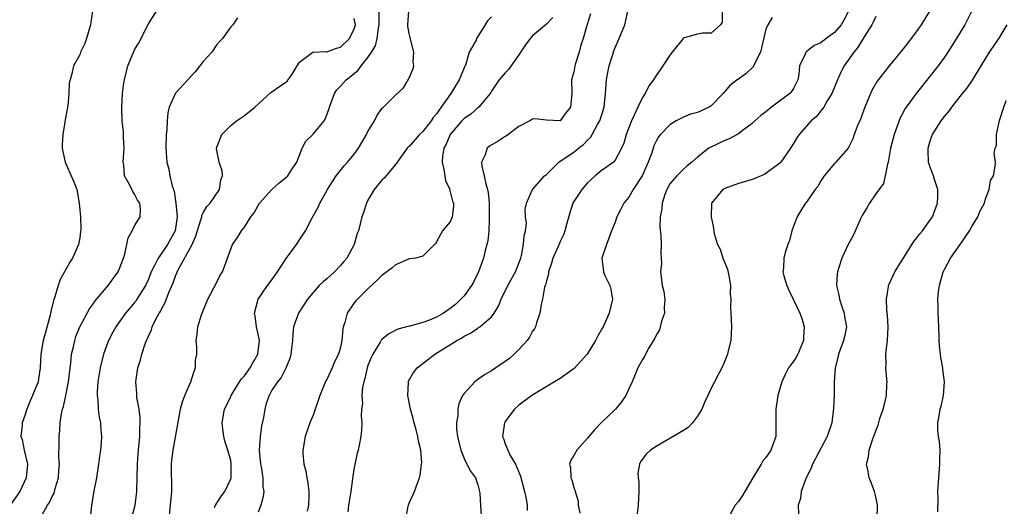
# Model space of a CAD drawing. Units: inches. Extents: x 2553813 to 2556000, y 1530000 to 1533000.
# Drawn here: x 2555564 to 2555708, y 1531185 to 1531256 of the extents above; entities that cross this region are included whole.
import ezdxf

# ---------------------------------------------------------------- set-up
doc = ezdxf.new("R2010")
doc.units = ezdxf.units.IN
doc.header["$MEASUREMENT"] = 0
doc.layers.add('LD25531530_2ft', color=9, linetype='Continuous')

msp = doc.modelspace()

# ---------------------------------------------------------------- linework, layer by layer
at = {"layer": 'LD25531530_2ft'}
for points, elevation in [([(2555574.85, 1531257), (2555574.61, 1531255.39), (2555574.58, 1531255), (2555573.97, 1531253), (2555573.72, 1531252.29), (2555573.13, 1531251), (2555573, 1531250.64), (2555572.1, 1531249), (2555571.83, 1531247.83), (2555571.58, 1531247), (2555571.48, 1531246.52), (2555571.41, 1531245), (2555571.25, 1531243.25), (2555570.85, 1531241.15), (2555570.82, 1531240.82), (2555570.51, 1531239), (2555570.46, 1531237.54), (2555570.46, 1531237), (2555570.54, 1531236.54), (2555570.85, 1531235), (2555571, 1531234.64), (2555571.76, 1531233), (2555572.13, 1531232.13), (2555572.55, 1531231), (2555572.9, 1531229), (2555573, 1531227.98), (2555573.09, 1531227), (2555573.15, 1531225.15), (2555573.13, 1531224.87), (2555573, 1531223.95), (2555572.84, 1531223), (2555571.96, 1531221), (2555571.57, 1531220.43), (2555571, 1531219.45), (2555570.13, 1531217.87), (2555569.83, 1531217), (2555569.36, 1531215.36), (2555569.16, 1531214.84), (2555568.78, 1531213.22), (2555568.75, 1531213), (2555568.67, 1531212.67), (2555567.98, 1531210.02), (2555567.68, 1531209), (2555567.35, 1531207), (2555567.24, 1531205), (2555567, 1531203.41), (2555566.92, 1531203), (2555566.13, 1531201), (2555565.77, 1531200.23), (2555565.3, 1531199), (2555565, 1531198.09), (2555564.59, 1531197), (2555564.59, 1531196.59), (2555564.43, 1531195), (2555564.59, 1531194.59), (2555564.92, 1531193), (2555565.37, 1531191), (2555565.19, 1531189), (2555564.25, 1531187), (2555562.87, 1531185)], 8880), ([(2555567.49, 1531183.49), (2555568.31, 1531185), (2555568.6, 1531185.4), (2555569, 1531186.28), (2555569.26, 1531186.74), (2555569.34, 1531187), (2555569.44, 1531187.44), (2555569.89, 1531189), (2555569.95, 1531190.05), (2555570.04, 1531191), (2555569.96, 1531192.04), (2555570.01, 1531194.01), (2555569.99, 1531195), (2555570.1, 1531195.9), (2555570.14, 1531197), (2555570.33, 1531198.33), (2555570.49, 1531199), (2555570.62, 1531199.38), (2555570.98, 1531201), (2555571.36, 1531203), (2555571.58, 1531205), (2555571.68, 1531205.68), (2555571.81, 1531207), (2555572.08, 1531208.08), (2555572.28, 1531209), (2555572.45, 1531209.56), (2555573.03, 1531211), (2555574.41, 1531213.59), (2555575, 1531214.4), (2555575.24, 1531214.76), (2555577.12, 1531217), (2555578.59, 1531219), (2555579, 1531219.97), (2555579.26, 1531220.74), (2555579.37, 1531221), (2555579.57, 1531221.57), (2555580.04, 1531223.96), (2555580.66, 1531225), (2555581, 1531225.69), (2555581.82, 1531227), (2555581.87, 1531228.13), (2555581.75, 1531229), (2555581.43, 1531229.43), (2555581, 1531230.33), (2555580.72, 1531230.72), (2555580.25, 1531231.75), (2555579.51, 1531233), (2555579.41, 1531234.59), (2555579.32, 1531235), (2555579.45, 1531237), (2555579.38, 1531238.62), (2555579.39, 1531239), (2555579.36, 1531239.36), (2555579.16, 1531241), (2555579.11, 1531243), (2555579.24, 1531245), (2555579.44, 1531246.56), (2555579.52, 1531247), (2555579.79, 1531248.21), (2555580.03, 1531249), (2555580.89, 1531251.11), (2555581, 1531251.33), (2555581.61, 1531252.39), (2555583, 1531255.14), (2555584.17, 1531257)], 8878), ([(2555586.01, 1531183), (2555586.24, 1531185), (2555586.4, 1531187), (2555586.39, 1531191), (2555586.44, 1531191.56), (2555586.6, 1531193), (2555587.67, 1531199), (2555587.95, 1531200.05), (2555588.3, 1531201), (2555589, 1531202.56), (2555589.21, 1531203), (2555589.6, 1531204.4), (2555589.88, 1531205), (2555589.86, 1531206.15), (2555590.04, 1531207), (2555590.07, 1531208.07), (2555589.94, 1531209), (2555590.09, 1531209.91), (2555590.2, 1531211), (2555590.72, 1531212.72), (2555591.66, 1531215), (2555593, 1531217.5), (2555593.48, 1531218.52), (2555593.78, 1531219), (2555594.31, 1531220.31), (2555595.27, 1531223), (2555595.98, 1531224.02), (2555596.57, 1531225), (2555597, 1531225.53), (2555597.95, 1531227), (2555598.4, 1531227.6), (2555599, 1531228.67), (2555599.21, 1531229), (2555600.99, 1531231.01), (2555602.04, 1531231.96), (2555603, 1531232.68), (2555603.34, 1531233), (2555603.97, 1531234.03), (2555604.62, 1531235), (2555605, 1531235.99), (2555605.41, 1531237), (2555605.94, 1531238.06), (2555607, 1531239.07), (2555608.61, 1531241), (2555608.77, 1531241.23), (2555609.32, 1531242.68), (2555609.41, 1531243), (2555610.13, 1531245), (2555610.48, 1531245.52), (2555611, 1531246.05), (2555611.81, 1531247), (2555612.51, 1531247.49), (2555613.59, 1531248.41), (2555614.02, 1531249), (2555615, 1531250.24), (2555615.5, 1531251), (2555616.08, 1531251.91), (2555616.33, 1531253), (2555616.52, 1531254.52), (2555616.64, 1531255), (2555616.61, 1531255.39), (2555616.61, 1531257)], 8872), ([(2555592.66, 1531184.66), (2555592.8, 1531185), (2555593.64, 1531186.36), (2555594.16, 1531187), (2555595, 1531188.83), (2555595.05, 1531189), (2555595.08, 1531191), (2555595, 1531191.51), (2555594.57, 1531193), (2555594.17, 1531194.17), (2555593.98, 1531195), (2555593.87, 1531196.13), (2555593.76, 1531197), (2555594.08, 1531199), (2555595, 1531200.78), (2555595.08, 1531201), (2555596.3, 1531203), (2555596.59, 1531203.41), (2555597, 1531203.85), (2555597.82, 1531205), (2555598.24, 1531205.76), (2555598.97, 1531207), (2555599.18, 1531209), (2555599, 1531209.93), (2555598.75, 1531211), (2555598.58, 1531212.58), (2555598.48, 1531213), (2555599.01, 1531215), (2555600.38, 1531217), (2555601, 1531217.83), (2555601.82, 1531219), (2555603.07, 1531220.93), (2555603.53, 1531221.53), (2555604.59, 1531223), (2555605, 1531223.66), (2555605.9, 1531225), (2555606.88, 1531226.88), (2555607.69, 1531228.31), (2555607.98, 1531229), (2555609.12, 1531231), (2555609.83, 1531232.17), (2555610.38, 1531233), (2555611.55, 1531234.45), (2555612.03, 1531235), (2555613, 1531236.15), (2555613.62, 1531237), (2555614.13, 1531237.87), (2555614.78, 1531239), (2555615, 1531239.47), (2555615.93, 1531241), (2555616.28, 1531241.72), (2555617, 1531242.78), (2555617.11, 1531242.89), (2555617.27, 1531243), (2555619, 1531244.76), (2555620.2, 1531245.8), (2555620.86, 1531247), (2555621, 1531247.29), (2555621.53, 1531248.47), (2555621.67, 1531249), (2555621.58, 1531249.58), (2555621.7, 1531251), (2555621.27, 1531252.73), (2555621.13, 1531253.13), (2555621, 1531253.75), (2555620.81, 1531254.81), (2555620.81, 1531255), (2555620.94, 1531257)], 8870), ([(2555620.54, 1531183), (2555620.88, 1531184.88), (2555620.89, 1531185), (2555621, 1531185.28), (2555621.78, 1531187), (2555622.2, 1531188.2), (2555622.53, 1531189), (2555622.62, 1531189.38), (2555622.82, 1531191), (2555622.83, 1531191.17), (2555622.7, 1531193), (2555622.35, 1531194.35), (2555622.28, 1531195), (2555622.04, 1531195.96), (2555621.75, 1531197), (2555621.61, 1531197.61), (2555621.22, 1531199), (2555620.8, 1531201), (2555620.89, 1531202.89), (2555620.88, 1531203), (2555620.92, 1531203.08), (2555621.65, 1531204.35), (2555622.18, 1531205), (2555622.62, 1531205.38), (2555624.76, 1531207), (2555627.93, 1531209), (2555628.64, 1531209.36), (2555629, 1531209.62), (2555629.93, 1531210.07), (2555631, 1531210.79), (2555631.13, 1531210.87), (2555631.31, 1531211), (2555633, 1531212.46), (2555633.4, 1531213), (2555634.02, 1531213.98), (2555634.4, 1531215), (2555635.38, 1531217), (2555636.48, 1531219), (2555637, 1531220.27), (2555637.26, 1531221), (2555637.36, 1531221.36), (2555637.69, 1531223), (2555637.74, 1531224.26), (2555637.94, 1531225), (2555638.08, 1531226.08), (2555637.97, 1531227), (2555637.93, 1531228.07), (2555638.08, 1531229), (2555638.96, 1531231), (2555640.75, 1531233), (2555641, 1531233.2), (2555642.8, 1531235), (2555643.32, 1531235.32), (2555645, 1531236.44), (2555645.68, 1531237), (2555646.42, 1531237.58), (2555647, 1531238.2), (2555647.42, 1531238.58), (2555647.67, 1531239), (2555648.46, 1531240.46), (2555648.78, 1531241), (2555649.4, 1531243), (2555649.61, 1531245), (2555649.76, 1531247), (2555649.95, 1531248.05), (2555650.15, 1531249), (2555650.67, 1531250.67), (2555650.81, 1531251.19), (2555651, 1531251.69), (2555651.6, 1531253), (2555652.42, 1531255), (2555652.55, 1531255.45), (2555652.87, 1531257)], 8862), ([(2555666.61, 1531257), (2555666.6, 1531255.4), (2555666.39, 1531255), (2555665, 1531253.8), (2555663.76, 1531253.76), (2555663, 1531253.62), (2555661.09, 1531253.09), (2555661, 1531253.08), (2555660.92, 1531253), (2555659.31, 1531251), (2555659, 1531250.59), (2555657.97, 1531249), (2555657.58, 1531248.42), (2555657, 1531247.6), (2555656.61, 1531247), (2555655.91, 1531246.09), (2555655.38, 1531245), (2555655, 1531244.42), (2555654.33, 1531243), (2555653.81, 1531241.81), (2555653.4, 1531241), (2555652.61, 1531239), (2555652.27, 1531237.73), (2555651.94, 1531237), (2555651, 1531235.25), (2555650.77, 1531235), (2555649.77, 1531234.23), (2555649, 1531233.72), (2555648.12, 1531233), (2555647.53, 1531232.47), (2555647, 1531231.98), (2555646.15, 1531231), (2555645, 1531229.23), (2555644.87, 1531229), (2555644.41, 1531227.59), (2555643.92, 1531225.92), (2555643.71, 1531225), (2555643.53, 1531224.47), (2555643, 1531223.43), (2555642.7, 1531222.7), (2555641.96, 1531221), (2555641.74, 1531220.26), (2555641.33, 1531219), (2555641.32, 1531218.68), (2555641, 1531217.67), (2555640.88, 1531217.12), (2555640.75, 1531216.75), (2555640.44, 1531215), (2555640.24, 1531214.24), (2555640.07, 1531213), (2555639.55, 1531211.55), (2555639.4, 1531211), (2555639.28, 1531210.72), (2555639, 1531210.35), (2555638.54, 1531209.46), (2555638.19, 1531209), (2555637, 1531207.69), (2555636.31, 1531207), (2555635.61, 1531206.39), (2555635, 1531205.94), (2555633.62, 1531205), (2555633, 1531204.6), (2555631.99, 1531204.01), (2555631, 1531203.31), (2555630.81, 1531203.19), (2555630.57, 1531203), (2555629, 1531201.3), (2555628.78, 1531201), (2555628.25, 1531199.75), (2555628.1, 1531199), (2555628.09, 1531198.09), (2555627.91, 1531197), (2555627.92, 1531196.08), (2555628.04, 1531195), (2555628.52, 1531193), (2555629, 1531191.79), (2555629.42, 1531191), (2555629.94, 1531189.94), (2555630.65, 1531189), (2555631, 1531187.98), (2555631.27, 1531187), (2555631.28, 1531186.72), (2555631.41, 1531185), (2555631.48, 1531183.48)], 8860), ([(2555685.01, 1531257), (2555684.33, 1531255.67), (2555683.95, 1531255), (2555683, 1531253.86), (2555681.78, 1531253), (2555681, 1531252.39), (2555680.03, 1531251.97), (2555679, 1531251.15), (2555678.9, 1531251.1), (2555678.81, 1531251), (2555678.71, 1531250.71), (2555677.91, 1531249), (2555677.8, 1531247.8), (2555677.66, 1531247), (2555677, 1531245.71), (2555676.72, 1531245.28), (2555676.5, 1531245), (2555673.81, 1531243), (2555673, 1531242.34), (2555672.24, 1531241.76), (2555671.4, 1531241), (2555671, 1531240.6), (2555669.53, 1531239.53), (2555669, 1531239.12), (2555667.62, 1531238.38), (2555667, 1531238.14), (2555664.87, 1531237.13), (2555664.69, 1531237), (2555663, 1531235.73), (2555662.22, 1531235), (2555661.53, 1531234.47), (2555661, 1531233.98), (2555660.01, 1531233), (2555659, 1531231.81), (2555658.53, 1531231), (2555658.27, 1531230.27), (2555657.85, 1531229), (2555657.81, 1531228.19), (2555657.58, 1531227), (2555657.55, 1531225.55), (2555657.69, 1531224.31), (2555657.74, 1531223), (2555657.66, 1531221.66), (2555657.72, 1531221), (2555657.76, 1531220.24), (2555657.63, 1531219), (2555657.71, 1531218.29), (2555657.89, 1531217), (2555658.13, 1531216.13), (2555658.26, 1531215), (2555658.18, 1531213.82), (2555658.19, 1531213), (2555657.8, 1531211.8), (2555657.47, 1531210.53), (2555657, 1531209.78), (2555656.76, 1531209.24), (2555655.95, 1531207.95), (2555655.45, 1531207), (2555655.32, 1531206.68), (2555655, 1531206.24), (2555654.35, 1531205), (2555653.82, 1531203.82), (2555653.5, 1531203), (2555653, 1531201.94), (2555652.59, 1531201), (2555651.96, 1531200.04), (2555651.09, 1531199), (2555649, 1531197.02), (2555648, 1531196), (2555647.17, 1531195), (2555647, 1531194.77), (2555645.42, 1531193), (2555645, 1531192.26), (2555644.52, 1531191.48), (2555644.38, 1531191), (2555644.5, 1531190.5), (2555644.57, 1531189), (2555644.7, 1531188.7), (2555645, 1531187.6), (2555645.17, 1531187.17), (2555645.2, 1531187), (2555645.61, 1531185.61), (2555645.64, 1531185), (2555645.86, 1531183.86)], 8856), ([(2555696.82, 1531257), (2555695.6, 1531255), (2555695, 1531254.11), (2555694.18, 1531253), (2555693, 1531251.49), (2555691, 1531249.09), (2555689.21, 1531246.79), (2555688.47, 1531245.53), (2555688.21, 1531245), (2555687.39, 1531243), (2555686.77, 1531241.23), (2555686.41, 1531240.41), (2555685.85, 1531239), (2555685.64, 1531238.36), (2555684.96, 1531237.04), (2555683.18, 1531235), (2555683, 1531234.81), (2555681.48, 1531233), (2555681, 1531232.24), (2555680.58, 1531231.42), (2555680.19, 1531231), (2555679, 1531229.31), (2555678.75, 1531229), (2555678.07, 1531227.93), (2555677.53, 1531227), (2555677, 1531225.65), (2555676.79, 1531225), (2555676.41, 1531223.59), (2555676.18, 1531223), (2555675.81, 1531221.81), (2555675.58, 1531221), (2555675.54, 1531219.54), (2555675.48, 1531219), (2555675.6, 1531218.4), (2555676.03, 1531217), (2555676.35, 1531216.35), (2555676.95, 1531215), (2555677.94, 1531213), (2555678.22, 1531212.22), (2555678.58, 1531211), (2555678.47, 1531209.53), (2555678.47, 1531209), (2555678.06, 1531208.06), (2555677.62, 1531207), (2555677.42, 1531206.58), (2555677, 1531205.95), (2555676.58, 1531205.42), (2555676.29, 1531205), (2555675.85, 1531204.15), (2555675.3, 1531203), (2555674.74, 1531201), (2555674.44, 1531199), (2555674.45, 1531196.45), (2555674.42, 1531195), (2555673.73, 1531193), (2555673.42, 1531192.58), (2555673, 1531191.94), (2555672.55, 1531191.45), (2555672.3, 1531191), (2555671.07, 1531189), (2555669.9, 1531187), (2555669.6, 1531186.4), (2555669, 1531185.56), (2555668.49, 1531185), (2555667.46, 1531183)], 8852), ([(2555703, 1531257.03), (2555702.33, 1531255.67), (2555701.96, 1531255), (2555700.08, 1531251.92), (2555699.5, 1531251), (2555699, 1531250.26), (2555698.09, 1531249), (2555697, 1531247.61), (2555694.88, 1531245), (2555693.42, 1531243), (2555693.25, 1531242.75), (2555693, 1531242.23), (2555692.58, 1531241.42), (2555691.7, 1531239), (2555691.16, 1531237), (2555690.8, 1531235), (2555690.7, 1531234.7), (2555690.39, 1531233), (2555690.12, 1531231.88), (2555689, 1531230.36), (2555688.07, 1531229), (2555687.69, 1531228.31), (2555687, 1531227.22), (2555686.81, 1531226.81), (2555685.72, 1531224.28), (2555685, 1531222.97), (2555684.04, 1531221), (2555683.62, 1531219.62), (2555683.41, 1531219), (2555683.36, 1531218.64), (2555683.29, 1531217), (2555683.63, 1531215.63), (2555683.71, 1531215), (2555684.04, 1531213.96), (2555684.38, 1531213), (2555684.46, 1531212.46), (2555684.73, 1531211), (2555684.45, 1531209.55), (2555684.32, 1531209), (2555683.56, 1531207), (2555683.46, 1531206.54), (2555683.07, 1531205), (2555682.94, 1531202.94), (2555682.93, 1531201), (2555682.86, 1531199.14), (2555682.59, 1531197), (2555681.94, 1531195), (2555679.79, 1531191), (2555679.59, 1531190.41), (2555679, 1531189.27), (2555678.75, 1531188.75), (2555678.14, 1531187), (2555678.01, 1531185.99), (2555677.71, 1531185), (2555677.74, 1531183.74)], 8850), ([(2555596, 1531256), (2555595.3, 1531255), (2555595, 1531254.72), (2555593.82, 1531253), (2555593.39, 1531252.61), (2555593, 1531252.14), (2555592.23, 1531251), (2555591, 1531249.67), (2555590.51, 1531249), (2555589.84, 1531248.16), (2555586.95, 1531245.05), (2555586.02, 1531243), (2555585.82, 1531242.18), (2555585.73, 1531241), (2555585.69, 1531239.69), (2555585.61, 1531239), (2555585.55, 1531237), (2555585.68, 1531235), (2555585.97, 1531233.97), (2555586.14, 1531233), (2555586.46, 1531231.54), (2555586.75, 1531230.75), (2555587.02, 1531229.02), (2555587.19, 1531227), (2555586.92, 1531225), (2555585.81, 1531223), (2555585, 1531221.8), (2555584.41, 1531221), (2555583.91, 1531219.91), (2555583.43, 1531219), (2555583, 1531217.93), (2555582.56, 1531217), (2555581.34, 1531215), (2555581.21, 1531214.79), (2555581, 1531214.52), (2555580.29, 1531213.71), (2555579.69, 1531213), (2555578.25, 1531211), (2555577.81, 1531210.19), (2555577.2, 1531209), (2555576.46, 1531207), (2555575.97, 1531205), (2555575.65, 1531203), (2555575.52, 1531201.52), (2555575.53, 1531201), (2555575.64, 1531200.36), (2555575.69, 1531199), (2555575.82, 1531197.82), (2555576.02, 1531197), (2555576.07, 1531195.93), (2555576.16, 1531195), (2555576.14, 1531194.14), (2555576.02, 1531193), (2555575.87, 1531192.13), (2555575.74, 1531191), (2555575.42, 1531189), (2555575.07, 1531187.07), (2555574.76, 1531185.24), (2555574.71, 1531185), (2555574.52, 1531183)], 8876), ([(2555580.55, 1531183), (2555581.07, 1531185), (2555581.32, 1531187), (2555581.4, 1531191), (2555581.52, 1531192.48), (2555581.55, 1531193), (2555581.74, 1531195), (2555581.77, 1531196.23), (2555581.81, 1531197), (2555581.8, 1531197.8), (2555581.65, 1531199), (2555581.33, 1531200.67), (2555581.31, 1531201), (2555581.32, 1531201.32), (2555581.18, 1531203), (2555581.48, 1531205), (2555581.84, 1531206.16), (2555582.04, 1531207), (2555582.51, 1531208.51), (2555582.71, 1531209), (2555582.81, 1531209.19), (2555583, 1531209.64), (2555583.45, 1531210.55), (2555583.56, 1531211), (2555584.09, 1531212.09), (2555584.59, 1531213), (2555584.76, 1531213.24), (2555585, 1531213.76), (2555585.46, 1531214.54), (2555586, 1531216), (2555586.61, 1531217.39), (2555587, 1531218.54), (2555587.37, 1531219.37), (2555589.36, 1531223), (2555589.88, 1531224.12), (2555590.71, 1531226.71), (2555590.78, 1531227), (2555590.8, 1531227.2), (2555591, 1531227.62), (2555591.5, 1531228.5), (2555591.99, 1531229), (2555593.36, 1531231), (2555593.58, 1531232.42), (2555593.8, 1531233), (2555593.74, 1531233.74), (2555593.32, 1531235), (2555593.29, 1531235.29), (2555593, 1531236.67), (2555592.95, 1531237), (2555593, 1531237.18), (2555593.71, 1531239), (2555595, 1531240.33), (2555595.83, 1531241), (2555597, 1531241.79), (2555598.51, 1531243), (2555600.85, 1531245.15), (2555601, 1531245.22), (2555602.02, 1531245.98), (2555603, 1531246.59), (2555603.22, 1531246.78), (2555603.39, 1531247), (2555604.05, 1531247.95), (2555604.69, 1531249), (2555605, 1531249.55), (2555606.96, 1531251), (2555607, 1531251.01), (2555608.9, 1531251.1), (2555609, 1531251.08), (2555610.41, 1531251.59), (2555611, 1531251.73), (2555612.3, 1531253), (2555613, 1531254.4), (2555613.19, 1531255), (2555613, 1531255.9)], 8874), ([(2555633, 1531256.18), (2555632.44, 1531255.56), (2555632.06, 1531255), (2555630.81, 1531253), (2555630.77, 1531252.77), (2555629.76, 1531251), (2555629.26, 1531249.26), (2555629, 1531248.71), (2555628.3, 1531247), (2555627.06, 1531245), (2555625.68, 1531243), (2555625, 1531242.04), (2555624.51, 1531241.49), (2555624.22, 1531241), (2555623, 1531239.44), (2555622.52, 1531239), (2555621, 1531237.27), (2555620.84, 1531237.16), (2555620.7, 1531237), (2555619.26, 1531235), (2555619.19, 1531234.81), (2555619, 1531234.62), (2555617.36, 1531232.64), (2555617, 1531232.34), (2555615.9, 1531231), (2555615, 1531229.46), (2555614.77, 1531229), (2555614.36, 1531227.64), (2555614.12, 1531227), (2555613.6, 1531225), (2555613.43, 1531224.57), (2555612.99, 1531223), (2555611.9, 1531221), (2555611.5, 1531220.5), (2555611, 1531219.91), (2555610.1, 1531219), (2555609, 1531217.97), (2555608.45, 1531217.55), (2555607.91, 1531217), (2555607, 1531216.01), (2555606.18, 1531215), (2555604.92, 1531213.08), (2555604.88, 1531213), (2555604.16, 1531211), (2555604.04, 1531209.96), (2555603.98, 1531209), (2555603.85, 1531207.85), (2555603.78, 1531207), (2555603.62, 1531206.38), (2555603.05, 1531204.95), (2555602.37, 1531203.63), (2555601.83, 1531203), (2555601, 1531201.74), (2555600.58, 1531201), (2555600.17, 1531199.83), (2555599.95, 1531199), (2555599.76, 1531197.76), (2555599.5, 1531196.5), (2555599.3, 1531195), (2555599.16, 1531193), (2555599.33, 1531191), (2555599.42, 1531190.58), (2555599.69, 1531189), (2555599.7, 1531187.7), (2555599.81, 1531187), (2555599.74, 1531186.26), (2555599.39, 1531185), (2555599, 1531183.99)], 8868), ([(2555641.96, 1531256.04), (2555641, 1531255.07), (2555639, 1531253.37), (2555638.65, 1531253), (2555637.94, 1531252.06), (2555637, 1531250.6), (2555635.5, 1531248.5), (2555635, 1531248.01), (2555634.12, 1531247), (2555633.66, 1531246.34), (2555633, 1531245.32), (2555632.89, 1531245.11), (2555632.82, 1531245), (2555631.83, 1531243.83), (2555631.17, 1531243), (2555631, 1531242.88), (2555630, 1531242), (2555629, 1531241.35), (2555628.68, 1531241), (2555626.97, 1531239), (2555626.41, 1531237.59), (2555626.05, 1531237), (2555625.87, 1531235.87), (2555625.82, 1531235), (2555626.08, 1531233.92), (2555626.3, 1531232.3), (2555626.91, 1531231), (2555626.9, 1531230.9), (2555627, 1531230.67), (2555627.32, 1531229.32), (2555627.46, 1531229), (2555627.48, 1531228.52), (2555627.29, 1531227), (2555627, 1531226.31), (2555625.87, 1531225), (2555625, 1531223.36), (2555624.86, 1531223.14), (2555624.69, 1531223), (2555623, 1531221.31), (2555621.97, 1531221), (2555621, 1531220.88), (2555620.82, 1531220.82), (2555619, 1531220.01), (2555618.46, 1531219.54), (2555617, 1531218.48), (2555616.28, 1531217.72), (2555615, 1531216.54), (2555613.23, 1531214.77), (2555613, 1531214.48), (2555611.95, 1531213), (2555611.62, 1531211.62), (2555611.39, 1531211), (2555611.32, 1531210.68), (2555611.21, 1531209), (2555611, 1531208.03), (2555610.71, 1531207), (2555610.13, 1531205.87), (2555609.78, 1531205), (2555609.52, 1531204.48), (2555609, 1531203.33), (2555608.88, 1531203.12), (2555607.98, 1531201), (2555607, 1531198.14), (2555606.55, 1531197), (2555605.86, 1531195), (2555605.49, 1531193), (2555605.49, 1531192.51), (2555605.65, 1531191), (2555605.96, 1531189.96), (2555606.09, 1531189), (2555606.26, 1531188.26), (2555606.39, 1531187), (2555606.38, 1531186.38), (2555606.33, 1531185), (2555606.13, 1531184.13)], 8866), ([(2555647.42, 1531256.58), (2555646.95, 1531255.05), (2555646.89, 1531254.89), (2555646.35, 1531253), (2555646.04, 1531252.04), (2555645.77, 1531251), (2555645.19, 1531249.19), (2555645.14, 1531249), (2555645, 1531248.16), (2555644.66, 1531247), (2555644.71, 1531245), (2555644.53, 1531243), (2555643.84, 1531242.16), (2555643, 1531240.99), (2555641, 1531241.12), (2555639.3, 1531241.3), (2555639, 1531241.26), (2555638.84, 1531241.16), (2555638.57, 1531241), (2555637, 1531240.17), (2555635.18, 1531238.82), (2555635, 1531238.73), (2555633.95, 1531238.05), (2555632.69, 1531237.31), (2555632.37, 1531237), (2555632.07, 1531236.07), (2555631.56, 1531235), (2555631.6, 1531234.4), (2555631.95, 1531233), (2555632.17, 1531231.83), (2555632.44, 1531231), (2555632.54, 1531230.54), (2555632.64, 1531229), (2555632.68, 1531227), (2555632.64, 1531226.64), (2555632.61, 1531225), (2555632.46, 1531223.54), (2555632.34, 1531223), (2555632.09, 1531222.09), (2555631.82, 1531221), (2555631.09, 1531219), (2555630.42, 1531217.58), (2555630.1, 1531217), (2555629, 1531215.5), (2555628.55, 1531215), (2555627.75, 1531214.25), (2555627, 1531213.67), (2555625.99, 1531213), (2555625, 1531212.41), (2555623.95, 1531211.95), (2555623, 1531211.64), (2555621.11, 1531211.11), (2555621, 1531211.1), (2555619.33, 1531210.67), (2555618.02, 1531209.98), (2555617, 1531209.14), (2555616.93, 1531209.07), (2555616.76, 1531208.76), (2555615.69, 1531207), (2555615.46, 1531206.54), (2555615, 1531205.35), (2555614.88, 1531205), (2555614.54, 1531203.46), (2555614.38, 1531203), (2555614.19, 1531202.19), (2555614.1, 1531201), (2555614.19, 1531199.81), (2555614.07, 1531199), (2555614.01, 1531198.01), (2555614.12, 1531197), (2555614.06, 1531195.94), (2555613.97, 1531195), (2555613.73, 1531193.73), (2555613.56, 1531193), (2555613.43, 1531192.57), (2555613.07, 1531190.93), (2555613, 1531190.5), (2555612.79, 1531189.21), (2555612.5, 1531187), (2555612.39, 1531186.39), (2555612.18, 1531185), (2555612.05, 1531184.05)], 8864), ([(2555673.92, 1531256.08), (2555673.25, 1531255), (2555673, 1531254.38), (2555672.18, 1531251), (2555671.31, 1531249.31), (2555671.13, 1531248.87), (2555670.12, 1531247.88), (2555669, 1531247.08), (2555668.94, 1531247.06), (2555667.78, 1531246.22), (2555667, 1531245.29), (2555666.85, 1531245.15), (2555666.77, 1531245), (2555665, 1531243.21), (2555664.7, 1531243), (2555663.54, 1531242.46), (2555663, 1531242.24), (2555662.02, 1531241.98), (2555661, 1531241.56), (2555659.9, 1531241), (2555659, 1531240.43), (2555657.63, 1531239), (2555657.35, 1531238.65), (2555657, 1531238.06), (2555656.65, 1531237.35), (2555656.35, 1531236.35), (2555655.84, 1531235), (2555654.94, 1531233), (2555653.65, 1531231), (2555653, 1531229.88), (2555652.29, 1531229), (2555651.85, 1531228.15), (2555651.29, 1531227), (2555651, 1531226.22), (2555650.48, 1531225), (2555650.09, 1531223.91), (2555649.74, 1531223), (2555649.14, 1531221.14), (2555649.1, 1531221), (2555649.3, 1531219), (2555649.54, 1531218.46), (2555650.25, 1531217), (2555650.41, 1531216.41), (2555650.62, 1531215), (2555650.17, 1531213), (2555649.26, 1531211), (2555649.17, 1531210.83), (2555648.44, 1531209.56), (2555648.16, 1531209), (2555646.92, 1531207), (2555645.06, 1531204.94), (2555643, 1531203.48), (2555642.17, 1531203), (2555638.87, 1531201), (2555637, 1531199.56), (2555636.36, 1531199), (2555635, 1531197.2), (2555634.88, 1531197), (2555634.65, 1531195.35), (2555634.61, 1531195), (2555634.73, 1531194.73), (2555635, 1531193.96), (2555635.28, 1531193.28), (2555635.36, 1531193), (2555635.74, 1531192.26), (2555636.49, 1531191), (2555637.22, 1531189.22), (2555637.82, 1531187), (2555638.06, 1531185.94), (2555638.21, 1531185), (2555638.22, 1531184.22)], 8858), ([(2555689, 1531256.21), (2555688.62, 1531255.37), (2555688.42, 1531255), (2555687.41, 1531253.41), (2555687.17, 1531253), (2555687, 1531252.76), (2555686.35, 1531251.64), (2555685.81, 1531251), (2555684.42, 1531249), (2555683.92, 1531248.08), (2555683.42, 1531247), (2555682.58, 1531245), (2555681.92, 1531243.92), (2555681.42, 1531243), (2555681, 1531242.44), (2555680.36, 1531241.64), (2555679.59, 1531241), (2555677.82, 1531239), (2555677.49, 1531238.51), (2555677, 1531237.68), (2555676.58, 1531237), (2555675.15, 1531235), (2555675, 1531234.85), (2555673, 1531233.32), (2555672.79, 1531233.21), (2555672.29, 1531233), (2555671.4, 1531232.6), (2555671, 1531232.45), (2555669.89, 1531232.11), (2555669, 1531231.88), (2555667, 1531231.16), (2555666.72, 1531231), (2555665.04, 1531229), (2555665.03, 1531227), (2555665.36, 1531225.36), (2555665.39, 1531225), (2555665.46, 1531224.53), (2555665.93, 1531223), (2555666.31, 1531222.31), (2555666.73, 1531221), (2555667.37, 1531219.37), (2555667.6, 1531218.4), (2555667.83, 1531217), (2555667.78, 1531215.78), (2555667.9, 1531215), (2555667.85, 1531213.85), (2555667.89, 1531213), (2555667.96, 1531211), (2555667.93, 1531210.07), (2555667.87, 1531209), (2555667.49, 1531207.49), (2555667.4, 1531207), (2555666.7, 1531205.3), (2555665.52, 1531203), (2555665, 1531202.03), (2555664.52, 1531201), (2555664.02, 1531199.98), (2555663.63, 1531199), (2555663, 1531197.96), (2555662.28, 1531197), (2555661.67, 1531196.33), (2555661, 1531195.89), (2555659, 1531194.71), (2555657, 1531193.57), (2555656.15, 1531193), (2555655.56, 1531192.44), (2555654.7, 1531191.3), (2555654.55, 1531191), (2555654.34, 1531189.66), (2555654.38, 1531189), (2555654.46, 1531188.46), (2555654.49, 1531187), (2555654.37, 1531185), (2555654.13, 1531183)], 8854), ([(2555689.2, 1531183), (2555689.25, 1531185), (2555689, 1531186.22), (2555688.82, 1531187), (2555688.33, 1531188.33), (2555688.06, 1531189), (2555687.85, 1531190.15), (2555687.66, 1531191), (2555687.93, 1531192.07), (2555688.02, 1531193), (2555688.51, 1531194.51), (2555689, 1531195.85), (2555689.33, 1531196.67), (2555689.61, 1531197.61), (2555690.08, 1531199), (2555690.27, 1531199.73), (2555690.55, 1531201), (2555690.62, 1531202.62), (2555690.65, 1531203), (2555690.63, 1531203.37), (2555690.48, 1531205), (2555690.5, 1531205.5), (2555690.48, 1531207), (2555690.66, 1531208.66), (2555690.71, 1531209), (2555690.79, 1531211), (2555690.69, 1531212.69), (2555690.6, 1531213.4), (2555690.56, 1531215), (2555690.86, 1531216.86), (2555690.87, 1531217), (2555690.9, 1531217.1), (2555691.52, 1531218.48), (2555691.77, 1531219), (2555694.56, 1531223.44), (2555695, 1531223.95), (2555695.44, 1531224.56), (2555695.79, 1531225), (2555697, 1531226.62), (2555697.25, 1531227), (2555698.02, 1531229), (2555698.05, 1531230.05), (2555698.04, 1531231), (2555697.56, 1531232.44), (2555697.4, 1531233), (2555697, 1531234.12), (2555696.7, 1531235), (2555696.62, 1531236.62), (2555696.64, 1531237), (2555697, 1531238.26), (2555697.25, 1531239), (2555698.51, 1531241), (2555699, 1531241.64), (2555699.64, 1531242.36), (2555700.09, 1531243), (2555701.66, 1531245), (2555702.27, 1531245.73), (2555703.09, 1531246.91), (2555704.38, 1531249), (2555705.57, 1531251), (2555706.14, 1531251.86), (2555707, 1531253.06), (2555708.14, 1531255)], 8848), ([(2555698.05, 1531184.05), (2555698.07, 1531185.93), (2555698.03, 1531187), (2555698.17, 1531189), (2555698.31, 1531190.31), (2555698.36, 1531191), (2555698.33, 1531191.67), (2555698.38, 1531193), (2555698.3, 1531194.3), (2555698.16, 1531195), (2555698.06, 1531195.94), (2555698.06, 1531197), (2555698.3, 1531198.3), (2555698.4, 1531199), (2555698.55, 1531199.45), (2555698.89, 1531201), (2555699, 1531203), (2555698.78, 1531204.77), (2555698.78, 1531205), (2555698.5, 1531206.5), (2555698.45, 1531207), (2555698.29, 1531208.29), (2555698.26, 1531209), (2555698.26, 1531209.74), (2555698.13, 1531212.13), (2555698.1, 1531213), (2555698.11, 1531213.89), (2555698.06, 1531215), (2555698.15, 1531216.15), (2555698.27, 1531217), (2555698.82, 1531219), (2555699, 1531219.36), (2555699.88, 1531221), (2555701.3, 1531223), (2555702.68, 1531225), (2555703, 1531225.59), (2555703.88, 1531227), (2555704.19, 1531227.81), (2555704.83, 1531229), (2555705, 1531229.64), (2555705.55, 1531231), (2555705.7, 1531232.3), (2555706.15, 1531233), (2555706.42, 1531234.42), (2555706.44, 1531235), (2555706.25, 1531236.25), (2555706.38, 1531237), (2555706.59, 1531237.41), (2555706.6, 1531239), (2555707.04, 1531241.04), (2555707.64, 1531243), (2555707.99, 1531243.99)], 8846)]:
    msp.add_lwpolyline(points, dxfattribs=dict(at, elevation=elevation))

doc.saveas('drawing.dxf')
